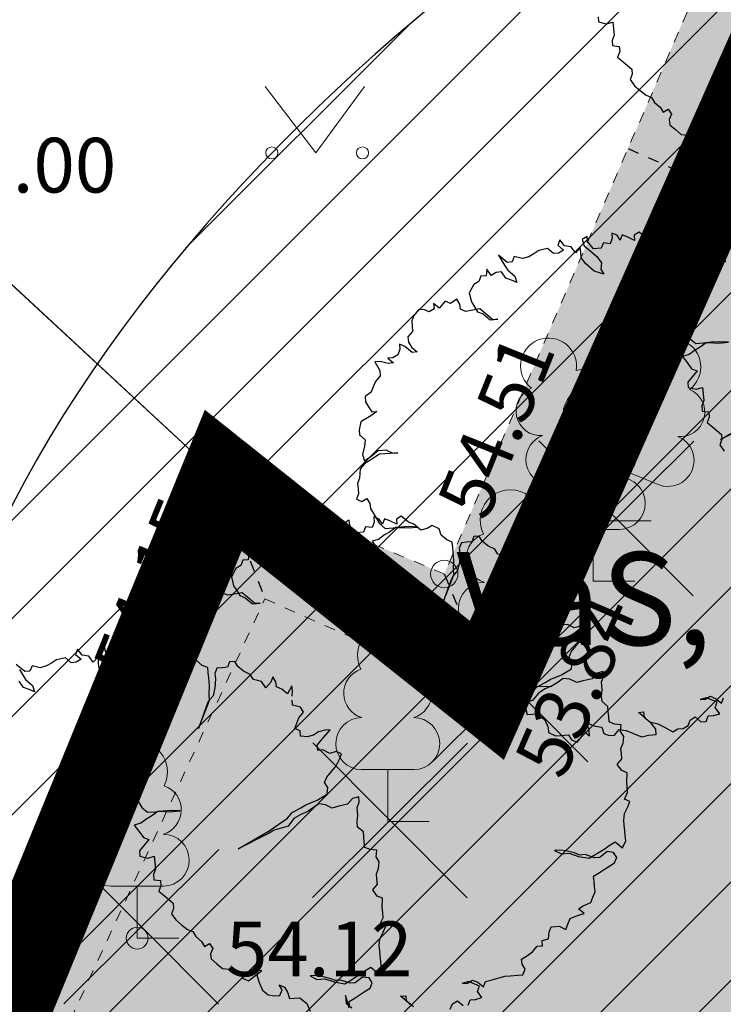
# Model space of a CAD drawing. Units: metres. Extents: x 657554 to 7161085, y 6474043 to 6535763.
# Drawn here: x 657680 to 657686, y 6474901 to 6474910 of the extents above; entities that cross this region are included whole.
import ezdxf
from ezdxf.enums import TextEntityAlignment as Align

# ---------------------------------------------------------------- set-up
doc = ezdxf.new("R2010")
doc.units = ezdxf.units.M
doc.header["$LTSCALE"] = 0.5
doc.header["$MEASUREMENT"] = 0
for name, pattern in [('ASFBET', [2.5, 1.5, -1]), ('CENTERX2', [4, 2.5, -0.5, 0.5, -0.5]), ('MYYR', [0.02001, 0.01, -1e-05, 0.01]), ('MYYR1', [0.02001, 0.01, -1e-05, 0.01])]:
    doc.linetypes.add(name, pattern=pattern)
for name, color, linetype in [('-geo-AED', 7, 'Continuous'), ('-geo-HALJASTUS', 8, 'Continuous'), ('-geo-KORGUS-EH2000', 7, 'Continuous'), ('-geo-PIIR', 30, 'Continuous'), ('-geo-PUU', 8, 'Continuous'), ('DP_krunt', 7, 'Continuous'), ('likvideeritav', 1, 'Continuous'), ('OL_juurdepääs', 7, 'Continuous'), ('Plan_ala', 250, 'Continuous')]:
    doc.layers.add(name, color=color, linetype=linetype)
for name, color, linetype, lineweight, true_color in [('1_DENDRO 4', 7, 'Continuous', 25, 0xffe52b), ('DP_haljasala', 7, 'Continuous', 0, 0xd6ffad), ('New_-geo-PIIR_Pen_No__2', 7, 'Continuous', 18, 0x991b1e)]:
    doc.layers.add(name, color=color, linetype=linetype, lineweight=lineweight, true_color=true_color)
doc.layers.add('1_DENDRO_tekst üksikpuud', color=7, linetype='Continuous', lineweight=18)
doc.layers.add('ol lehtpuu', color=86, linetype='Continuous', lineweight=0)
doc.layers.add('OL_muruala', color=7, linetype='Continuous', true_color=0xd7ffad)
doc.styles.add('Arial (italic)', font='ariali.ttf')
doc.styles.add('ITALIC', font='italic.shx')
doc.styles.add('Style-INTL_ISO_ITALIC', font='INTL_ISO_ITALIC.shx')

# ---------------------------------------------------------------- blocks, each defined once
blk = doc.blocks.new('RING02_2')
at = {"layer": '-geo-KORGUS-EH2000', "linetype": 'Continuous', "lineweight": 0, "ltscale": 0.5}
blk.add_circle((0, 0), 0.0025, dxfattribs=at)
blk = doc.blocks.new('RING02_3')
at = {"layer": '-geo-KORGUS-EH2000', "lineweight": 0}
blk.add_circle((0, 0), 0.1, dxfattribs=at)
blk = doc.blocks.new('LEHTP1_1')
at = {"layer": '-geo-PUU', "linetype": 'Continuous', "lineweight": 0}
for p, q in [((0.24, 0.475), (-0.24, 0.475)), ((0, 0), (0, 0.475)), ((0.38, 0), (0, 0))]:
    blk.add_line(p, q, dxfattribs=at)
for centre, radius, start, end in [((0, 1.52), 0.277, 332.5799, 207.4201), ((-0.1701, 1.1726), 0.2326, 109.02174, 253.14154), ((0.1701, 1.1726), 0.2326, 286.85082, 70.98591), ((-0.2375, 0.7125), 0.2375, 90.0016, 269.3953), ((0.2375, 0.7125), 0.2375, 270.6047, 89.9984)]:
    blk.add_arc(centre, radius, start, end, dxfattribs=at)
blk = doc.blocks.new('LEHTP2_1')
at = {"layer": '-geo-PUU', "linetype": 'Continuous', "lineweight": 0}
for p, q in [((-0.44, 0.335), (0.005, 0.51)), ((0.005, 0.51), (0.445, 0.33)), ((0, 0), (-0.175, 0.44)), ((0, 0), (0.18, 0.44)), ((0.38, 0), (0, 0))]:
    blk.add_line(p, q, dxfattribs=at)
at = {"layer": '-geo-PUU', "linetype": 'Continuous', "lineweight": 0, "flags": 128}
blk.add_lwpolyline([(0.005, 1.005), (-0.015, 0.93), (-0.015, 0.91), (-0.005, 0.88), (0.015, 0.845), (0.02, 0.825), (0.005, 0.79), (-0.02, 0.74), (-0.025, 0.715), (-0.02, 0.7), (-0.01, 0.67), (0.025, 0.61), (0.03, 0.59), (0.025, 0.57), (0.01, 0.535), (0.005, 0.51)], dxfattribs=at)
at = {"layer": '-geo-PUU', "linetype": 'Continuous', "lineweight": 0}
for centre, radius, start, end in [((-0.5571, 1.4142), 0.2558, 111.50269, 232.51731), ((-0.5571, 1.4142), 0.2558, 350.48556, 111.50017), ((0.5788, 1.4055), 0.2558, 67.6168, 188.63142), ((0.5788, 1.4055), 0.2558, 306.59966, 67.61428), ((-0.2225, 1.1636), 0.224, 308.50412, 111.57247), ((0.2407, 1.1591), 0.2248, 67.7016, 230.51262), ((-0.6309, 1.0027), 0.224, 111.43041, 274.49868), ((0.6463, 0.9929), 0.224, 264.6183, 67.68657), ((0.004, 0.7674), 0.2375, 66.76552, 111.50149), ((-0.5263, 0.5585), 0.2375, 111.50143, 291.50036), ((0.5349, 0.5503), 0.2375, 247.61661, 67.61554)]:
    blk.add_arc(centre, radius, start, end, dxfattribs=at)
blk = doc.blocks.new('MURU_1')
at = {"layer": '-geo-HALJASTUS', "linetype": 'Continuous', "lineweight": 0}
for p, q in [((-0.4634, 0.6067), (0, 0)), ((0, 0), (0.4456, 0.6067))]:
    blk.add_line(p, q, dxfattribs=at)
for centre in [(-0.401, 0), (0.4277, 0)]:
    blk.add_circle(centre, 0.055, dxfattribs=at)

msp = doc.modelspace()

# ---------------------------------------------------------------- hatches: boundary and pattern name
at = {"layer": '1_DENDRO 4', "transparency": 33554559}
h = msp.add_hatch(dxfattribs=at)
h.set_pattern_fill('ANSI31', color=256, scale=0.2, style=0)
h.set_pattern_definition([(45, (-426438.9941, -6696216.42416), (-0.449012806053, 0.449012806053), [])])
edge = h.paths.add_edge_path()
edge.add_spline(control_points=[(657680.309, 6474899.483), (657676.8875, 6474903.3407), (657687.1601, 6474914.7523), (657692.0528, 6474911.078), (657692.3352, 6474907.5502), (657691.5383, 6474904.74), (657683.0545, 6474897.1006), (657680.309, 6474899.483)], knot_values=[0, 0, 0, 0, 2, 4, 5, 6, 7, 7, 7, 7], degree=3, periodic=0)
at = {"layer": 'DP_haljasala'}
h = msp.add_hatch(color=256, dxfattribs=at)
h.dxf.hatch_style = 1
edge = h.paths.add_edge_path()
edge.add_line((657691.74, 6474920.38), (657684.32, 6474903.66))
edge.add_line((657684.32, 6474903.66), (657681.91, 6474905.58))
edge.add_line((657681.91, 6474905.58), (657668.42, 6474872.63))
edge.add_line((657668.42, 6474872.63), (657719.23, 6474841.21))
edge.add_line((657719.23, 6474841.21), (657736.0386, 6474869.3226))
edge.add_arc((657730.7337, 6474863.4932), 7.8819, 47.69765, 99.19507)
edge.add_arc((657728.3823, 6474875.8156), 4.6712, 179.53926, 283.51897, ccw=False)
edge.add_arc((657719.0239, 6474875.8493), 4.6873, 0.04719, 95.99372)
edge.add_arc((657716.0661, 6474890.8608), 10.6401, 229.34969, 283.41373, ccw=False)
edge.add_line((657709.1347, 6474882.7882), (657704.8019, 6474875.7737))
edge.add_line((657704.8019, 6474875.7737), (657724.4843, 6474863.4962))
edge.add_line((657724.4843, 6474863.4962), (657715.1961, 6474848.3935))
edge.add_line((657715.1961, 6474848.3935), (657698.3914, 6474858.7743))
edge.add_line((657698.3914, 6474858.7743), (657680.3036, 6474869.9844))
edge.add_line((657680.3036, 6474869.9844), (657700.614, 6474902.8645))
edge.add_line((657700.614, 6474902.8645), (657705.5685, 6474899.771))
edge.add_line((657705.5685, 6474899.771), (657707.2695, 6474902.2303))
edge.add_arc((657711.6582, 6474898.7929), 5.5746, 45.04863, 141.93076, ccw=False)
edge.add_line((657715.5967, 6474902.7381), (657737.2602, 6474879.7973))
edge.add_arc((657738.5073, 6474880.671), 1.5228, 215.01278, 313.84226)
edge.add_line((657739.5621, 6474879.5727), (657742.1717, 6474883.6699))
edge.add_line((657742.1717, 6474883.6699), (657715.23, 6474909.77))
edge.add_line((657715.23, 6474909.77), (657710.96, 6474904.51))
edge.add_line((657710.96, 6474904.51), (657691.74, 6474920.38))
edge = h.paths.add_edge_path(flags=17)
edge.add_line((657715.746, 6474893.5278), (657710.1897, 6474884.496))
edge.add_arc((657716.0643, 6474890.9531), 8.7295, 227.70426, 283.98859)
edge.add_arc((657719.0239, 6474875.8493), 6.6873, 0.12987, 97.29716, ccw=False)
edge.add_arc((657728.6953, 6474875.9724), 2.986, 182.0721, 285.4199)
edge.add_arc((657730.6457, 6474862.6161), 10.5413, 52.65925, 96.29876, ccw=False)
edge.add_line((657737.0396, 6474870.9969), (657737.2934, 6474871.4958))
edge.add_line((657737.2934, 6474871.4958), (657732.9788, 6474875.6213))
edge.add_line((657732.9788, 6474875.6213), (657715.746, 6474893.5278))
at = {"layer": 'OL_juurdepääs'}
h = msp.add_hatch(color=6, dxfattribs=at)
h.dxf.hatch_style = 1
h.paths.add_polyline_path([(657682.2909, 6474904.4964), (657684.408, 6474903.561), (657687.078, 6474909.72), (657691.217, 6474919.277), (657690.5352, 6474919.5037), (657689.042, 6474916.207), (657686.229, 6474910.045), (657683.931, 6474904.724), (657681.867, 6474905.59), (657675.252, 6474890.617), (657669.792, 6474877.8101), (657670.575, 6474877.515), (657672.157, 6474881.164), (657675.148, 6474888.45), (657680.177, 6474899.919)])
at = {"layer": 'OL_muruala'}
h = msp.add_hatch(color=256, dxfattribs=at)
h.dxf.hatch_style = 1
h.paths.add_polyline_path([(657685.5, 6474869.462), (657692.764, 6474862.618), (657694.7304, 6474859.9919), (657699.6224, 6474857.1693), (657706.6831, 6474852.6834), (657713.2899, 6474847.7943), (657715.4051, 6474843.5753), (657719.23, 6474841.21), (657725.2949, 6474837.597), (657749.578, 6474876.9888), (657743.72, 6474882.17), (657715.23, 6474909.77), (657710.96, 6474904.51), (657691.74, 6474920.38), (657689.8599, 6474916.1435), (657687.078, 6474909.72), (657684.408, 6474903.561), (657682.2909, 6474904.4964), (657680.177, 6474899.919), (657675.148, 6474888.45), (657672.157, 6474881.164), (657670.575, 6474877.515), (657670.4407, 6474877.5656), (657668.42, 6474872.63), (657668.9439, 6474872.3061), (657673.507, 6474873.773), (657677.755, 6474873.33)])
edge = h.paths.add_edge_path(flags=17)
edge.add_line((657716.071, 6474842.247), (657713.2899, 6474847.7943))
edge.add_line((657713.2899, 6474847.7943), (657706.6831, 6474852.6834))
edge.add_line((657706.6831, 6474852.6834), (657699.6224, 6474857.1693))
edge.add_line((657699.6224, 6474857.1693), (657694.7304, 6474859.9919))
edge.add_line((657694.7304, 6474859.9919), (657692.764, 6474862.618))
edge.add_line((657692.764, 6474862.618), (657685.5, 6474869.462))
edge.add_line((657685.5, 6474869.462), (657677.755, 6474873.33))
edge.add_line((657677.755, 6474873.33), (657673.507, 6474873.773))
edge.add_line((657673.507, 6474873.773), (657668.8404, 6474872.2728))

# ---------------------------------------------------------------- linework, layer by layer
at = {"layer": '-geo-AED', "linetype": 'MYYR', "lineweight": 0, "ltscale": 0.5}
msp.add_lwpolyline([(657680.177, 6474899.919), (657682.2909, 6474904.4964), (657684.408, 6474903.561), (657687.078, 6474909.72), (657691.217, 6474919.277), (657690.5352, 6474919.5037), (657689.042, 6474916.207), (657686.229, 6474910.045), (657683.931, 6474904.724), (657681.867, 6474905.59), (657675.252, 6474890.617), (657669.792, 6474877.8101), (657670.575, 6474877.515), (657672.157, 6474881.164), (657675.148, 6474888.45), (657680.177, 6474899.919)], dxfattribs=at)
at = {"layer": '-geo-AED', "linetype": 'MYYR1', "ltscale": 0.5}
for points in [[(657685.6103, 6474908.6123), (657686.4383, 6474908.2444)], [(657681.867, 6474905.59), (657682.2909, 6474904.4964)], [(657683.931, 6474904.724), (657684.408, 6474903.561)]]:
    msp.add_lwpolyline(points, dxfattribs=at)
at = {"layer": '-geo-PIIR', "color": 244, "lineweight": 30, "ltscale": 0.5, "true_color": 0x991b1e}
for points in [[(657657.15, 6474928.51), (657631.83, 6474952.27), (657635.14, 6474954.7), (657640.69, 6474958.88), (657651.21, 6474965.02), (657664.12, 6474971.48), (657667.65, 6474973.25), (657692.56, 6474996.42), (657695.37, 6474997.08), (657698.35, 6474996.6), (657712.52, 6474987.7), (657751.18, 6474947.87), (657715.23, 6474909.77), (657710.96, 6474904.51), (657691.74, 6474920.38), (657684.32, 6474903.66), (657681.91, 6474905.58)], [(657578.97, 6474898.48), (657583.43, 6474903.06), (657600.92, 6474888.07), (657624.49, 6474880.3), (657627.41, 6474887.7), (657633.35, 6474902.33), (657648.99, 6474908.69), (657657.15, 6474928.51), (657681.91, 6474905.58), (657668.42, 6474872.63), (657637.48, 6474852.67)]]:
    msp.add_lwpolyline(points, close=True, dxfattribs=at)
at = {"layer": '1_DENDRO 4'}
msp.add_open_spline([(657680.309, 6474899.483), (657676.8875, 6474903.3407), (657687.1601, 6474914.7523), (657692.0528, 6474911.078), (657692.3352, 6474907.5502), (657691.5383, 6474904.74), (657683.0545, 6474897.1006), (657680.309, 6474899.483)], degree=3, knots=[0, 0, 0, 0, 2, 4, 5, 6, 7, 7, 7, 7], dxfattribs=at)
at = {"layer": 'DP_krunt', "color": 244, "lineweight": 30, "ltscale": 0.5, "true_color": 0x991b1e}
msp.add_lwpolyline([(657715.23, 6474909.77), (657743.72, 6474882.17), (657719.23, 6474841.21), (657668.42, 6474872.63), (657681.91, 6474905.58), (657684.32, 6474903.66), (657691.74, 6474920.38), (657710.96, 6474904.51)], close=True, dxfattribs=at)
at = {"layer": 'likvideeritav', "lineweight": -3, "flags": 128}
for points in [[(657684.7927, 6474904.5277), (657686.2104, 6474905.9384)], [(657684.7962, 6474905.9419), (657686.2069, 6474904.5242)], [(657683.8278, 6474903.0116), (657685.2455, 6474904.4223)], [(657683.8313, 6474904.4258), (657685.242, 6474903.0081)], [(657682.7253, 6474901.7663), (657684.1431, 6474903.177)], [(657682.7289, 6474903.1805), (657684.1396, 6474901.7628)], [(657680.4537, 6474900.795), (657681.8714, 6474902.2057)], [(657680.4572, 6474902.2092), (657681.8679, 6474900.7915)]]:
    msp.add_lwpolyline(points, dxfattribs=at)
at = {"layer": 'New_-geo-PIIR_Pen_No__2', "color": 244, "linetype": 'Continuous', "lineweight": 18, "true_color": 0x991b1e}
msp.add_lwpolyline([(657578.97, 6474898.48), (657583.43, 6474903.06), (657600.92, 6474888.07), (657624.49, 6474880.3), (657627.41, 6474887.7), (657633.35, 6474902.33), (657648.99, 6474908.69), (657657.15, 6474928.51), (657681.91, 6474905.58), (657668.42, 6474872.63), (657637.48, 6474852.67)], close=True, dxfattribs=at)
at = {"layer": 'ol lehtpuu', "color": 74, "lineweight": 30}
for points in [[(657685.3361, 6474909.8182), (657685.3406, 6474909.7706), (657685.414, 6474909.7527), (657685.4724, 6474909.7692), (657685.4836, 6474909.6504), (657685.4642, 6474909.6012), (657685.4688, 6474909.5537), (657685.5292, 6474909.5465), (657685.5339, 6474909.499), (657685.5143, 6474909.4496), (657685.5663, 6474909.4059), (657685.6444, 6474909.3403), (657685.6487, 6474909.2927), (657685.6295, 6474909.2437), (657685.6709, 6474909.187), (657685.7227, 6474909.1434), (657685.7747, 6474909.0997), (657685.8245, 6474909.0799), (657685.8528, 6474909.0341), (657685.9046, 6474908.9905), (657685.9329, 6474908.9451), (657685.9783, 6474908.9726), (657686.0064, 6474908.927), (657685.987, 6474908.8774), (657685.9917, 6474908.8299), (657686.0435, 6474908.7864), (657686.0957, 6474908.7425), (657686.1559, 6474908.7354), (657686.2037, 6474908.7392), (657686.2557, 6474908.6955), (657686.284, 6474908.6501), (657686.3336, 6474908.63), (657686.4004, 6474908.683), (657686.4567, 6474908.7235), (657686.4091, 6474908.7199), (657686.4135, 6474908.6721), (657686.431, 6474908.6138), (657686.4615, 6474908.5445), (657686.5133, 6474908.501)], [(657686.4901, 6474908.7763), (657686.4707, 6474908.7271), (657686.4756, 6474908.6795), (657686.4798, 6474908.632), (657686.4367, 6474908.5807), (657686.4412, 6474908.5334), (657686.4693, 6474908.4878), (657686.5214, 6474908.444), (657686.4738, 6474908.4401), (657686.4088, 6474908.4948), (657686.3591, 6474908.5148), (657686.3636, 6474908.4675), (657686.3442, 6474908.4179), (657686.2989, 6474908.3905), (657686.2515, 6474908.3867), (657686.3033, 6474908.3432), (657686.2559, 6474908.3394), (657686.1823, 6474908.3574), (657686.1349, 6474908.3536), (657686.1784, 6474908.2732), (657686.1828, 6474908.2259), (657686.1396, 6474908.1744), (657686.1202, 6474908.1252), (657686.1009, 6474908.0759), (657686.045, 6474908.0357), (657686.0494, 6474907.9881), (657686.0776, 6474907.9425), (657686.1057, 6474907.8968), (657686.1535, 6474907.9006), (657686.0975, 6474907.8602), (657686.0518, 6474907.8327), (657686.0069, 6474907.8053), (657685.9899, 6474907.7321), (657685.9942, 6474907.6846), (657686.046, 6474907.641), (657686.0396, 6474907.5808), (657686.0227, 6474907.5073), (657686.0401, 6474907.4493), (657686.0963, 6474907.4893), (657686.1631, 6474907.5426), (657686.2341, 6474907.5485), (657686.2971, 6474907.5175), (657686.3449, 6474907.5212), (657686.2733, 6474907.5156), (657686.2259, 6474907.5118), (657686.1782, 6474907.508), (657686.1334, 6474907.4804), (657686.0875, 6474907.4527), (657686.0426, 6474907.4253), (657685.9995, 6474907.3741), (657685.9952, 6474907.2902), (657685.9757, 6474907.241), (657685.9804, 6474907.1935), (657685.9849, 6474907.1459), (657685.9658, 6474907.0967), (657686.0153, 6474907.0764), (657686.0608, 6474907.104), (657686.0889, 6474907.0584), (657686.093, 6474907.0111), (657686.1219, 6474906.9655), (657686.1498, 6474906.9197), (657686.178, 6474906.8741), (657686.2298, 6474906.8306), (657686.3013, 6474906.8361), (657686.3488, 6474906.84), (657686.4333, 6474906.8346), (657686.5282, 6474906.8423), (657686.4441, 6474906.8474), (657686.3726, 6474906.8419), (657686.3251, 6474906.838), (657686.269, 6474906.7977), (657686.2237, 6474906.7702), (657686.1677, 6474906.7298), (657686.1093, 6474906.7133), (657686.1507, 6474906.6569), (657686.1919, 6474906.6003), (657686.2417, 6474906.5805), (657686.1984, 6474906.529), (657686.1555, 6474906.4779), (657686.16, 6474906.4302), (657686.2334, 6474906.4124), (657686.2918, 6474906.4289), (657686.303, 6474906.3101), (657686.2835, 6474906.2609), (657686.2882, 6474906.2134), (657686.3486, 6474906.2062), (657686.3533, 6474906.1587), (657686.3337, 6474906.1093), (657686.3857, 6474906.0656), (657686.4638, 6474905.9999), (657686.4681, 6474905.9524), (657686.4488, 6474905.9034), (657686.4902, 6474905.8467)], [(657686.5032, 6474907.5766), (657686.4514, 6474907.6202), (657686.423, 6474907.6659), (657686.3757, 6474907.6618), (657686.3561, 6474907.6128), (657686.3087, 6474907.609), (657686.2613, 6474907.6052), (657686.2418, 6474907.5555), (657686.2466, 6474907.5082), (657686.2423, 6474907.424), (657686.2253, 6474907.3511), (657686.182, 6474907.2996), (657686.1628, 6474907.2506), (657686.0919, 6474907.0545), (657686.1736, 6474907.2635), (657686.1928, 6474907.3125), (657686.1884, 6474907.3598), (657686.1925, 6474907.4438), (657686.1858, 6474907.5154), (657686.1813, 6474907.563), (657686.1767, 6474907.6101), (657686.1271, 6474907.6302), (657686.0753, 6474907.6738), (657686.0574, 6474907.7324), (657685.9948, 6474907.763), (657685.9496, 6474907.7358), (657685.8912, 6474907.719), (657685.8262, 6474907.7737), (657685.7764, 6474907.7935), (657685.7113, 6474907.8482), (657685.6664, 6474907.8208), (657685.6706, 6474907.7733), (657685.6078, 6474907.8041), (657685.558, 6474907.824), (657685.539, 6474907.7748), (657685.5106, 6474907.8206), (657685.4608, 6474907.8405), (657685.4652, 6474907.7926), (657685.4459, 6474907.7436), (657685.3853, 6474907.7506), (657685.3661, 6474907.7012), (657685.2949, 6474907.6956), (657685.2406, 6474907.7631), (657685.2362, 6474907.8104), (657685.1908, 6474907.783), (657685.2083, 6474907.7247), (657685.2603, 6474907.681), (657685.3254, 6474907.6263), (657685.3666, 6474907.5697), (657685.3603, 6474907.5095), (657685.3884, 6474907.4639), (657685.3021, 6474907.4929), (657685.2239, 6474907.5586), (657685.1824, 6474907.6151), (657685.1783, 6474907.6624), (657685.174, 6474907.71), (657685.1308, 6474907.6585), (657685.0896, 6474907.7151), (657685.0289, 6474907.7224), (657684.9876, 6474907.7788), (657684.9681, 6474907.7296), (657685.0204, 6474907.6857), (657684.975, 6474907.6583), (657684.9277, 6474907.6545), (657684.8756, 6474907.6982), (657684.7936, 6474907.6797), (657684.7481, 6474907.6521), (657684.7031, 6474907.6246), (657684.6444, 6474907.6082), (657684.5707, 6474907.6261), (657684.5519, 6474907.5768), (657684.5041, 6474907.573), (657684.4262, 6474907.6385), (657684.4546, 6474907.5927), (657684.4825, 6474907.5473), (657684.5108, 6474907.5018), (657684.5759, 6474907.4472), (657684.5934, 6474907.3885), (657684.5436, 6474907.4088), (657684.4935, 6474907.4286), (657684.4525, 6474907.4854), (657684.4051, 6474907.4812), (657684.3598, 6474907.4538), (657684.3186, 6474907.5104), (657684.3121, 6474907.45), (657684.2647, 6474907.4462), (657684.2455, 6474907.3969), (657684.2, 6474907.3692), (657684.1593, 6474907.2943), (657684.179, 6474907.2122), (657684.2073, 6474907.1668), (657684.2351, 6474907.1211), (657684.2853, 6474907.1013), (657684.3505, 6474907.0464), (657684.4216, 6474907.0523), (657684.3738, 6474907.0485), (657684.309, 6474907.103), (657684.2568, 6474907.1469), (657684.1273, 6474907.1246), (657684.0778, 6474907.1443), (657684.0733, 6474907.192), (657684.045, 6474907.2374), (657683.9886, 6474907.1972), (657683.939, 6474907.2173), (657683.8851, 6474907.1531), (657683.8333, 6474907.1967), (657683.8376, 6474907.1492), (657683.7924, 6474907.1216), (657683.7425, 6474907.1416), (657683.6951, 6474907.1379), (657683.652, 6474907.0866), (657683.6326, 6474907.0374), (657683.6374, 6474906.9897), (657683.6417, 6474906.9422), (657683.5986, 6474906.8909), (657683.6031, 6474906.8436), (657683.6312, 6474906.798), (657683.6832, 6474906.7543), (657683.6357, 6474906.7503), (657683.5706, 6474906.805), (657683.521, 6474906.8251), (657683.5255, 6474906.7778), (657683.5061, 6474906.7282), (657683.4608, 6474906.7008), (657683.4134, 6474906.697), (657683.4652, 6474906.6535), (657683.4178, 6474906.6497), (657683.3442, 6474906.6677), (657683.2968, 6474906.6639), (657683.3403, 6474906.5835), (657683.3447, 6474906.5362), (657683.3015, 6474906.4847), (657683.282, 6474906.4355), (657683.2628, 6474906.3861), (657683.2068, 6474906.346), (657683.2113, 6474906.2983), (657683.2395, 6474906.2527), (657683.2676, 6474906.2071), (657683.3154, 6474906.2109), (657683.2594, 6474906.1704), (657683.2137, 6474906.143), (657683.1687, 6474906.1156), (657683.1518, 6474906.0423), (657683.156, 6474905.9948), (657683.2079, 6474905.9513), (657683.2015, 6474905.8911), (657683.1846, 6474905.8175), (657683.202, 6474905.7596), (657683.2582, 6474905.7996), (657683.3249, 6474905.8529), (657683.396, 6474905.8587), (657683.459, 6474905.8277), (657683.5068, 6474905.8315), (657683.4352, 6474905.8258), (657683.3878, 6474905.8221), (657683.34, 6474905.8183), (657683.2953, 6474905.7907), (657683.2494, 6474905.763), (657683.2045, 6474905.7356), (657683.1614, 6474905.6843), (657683.157, 6474905.6005), (657683.1376, 6474905.5513), (657683.1423, 6474905.5038), (657683.1467, 6474905.4561), (657683.1277, 6474905.4069), (657683.1771, 6474905.3867), (657683.2226, 6474905.4143), (657683.2508, 6474905.3687), (657683.2549, 6474905.3214), (657683.2837, 6474905.2758), (657683.3117, 6474905.23), (657683.3399, 6474905.1844), (657683.3917, 6474905.1409), (657683.4631, 6474905.1464), (657683.5107, 6474905.1503), (657683.5952, 6474905.1448), (657683.6901, 6474905.1526), (657683.606, 6474905.1577), (657683.5345, 6474905.1522), (657683.487, 6474905.1482), (657683.4309, 6474905.1079), (657683.3855, 6474905.0805), (657683.3296, 6474905.04), (657683.2712, 6474905.0236), (657683.3126, 6474904.9672), (657683.3538, 6474904.9106), (657683.4035, 6474904.8907), (657683.3603, 6474904.8393), (657683.3174, 6474904.7882), (657683.3218, 6474904.7405), (657683.3953, 6474904.7227), (657683.4537, 6474904.7392), (657683.4648, 6474904.6203), (657683.4454, 6474904.5711), (657683.4501, 6474904.5236), (657683.5105, 6474904.5164), (657683.5151, 6474904.469), (657683.4956, 6474904.4196), (657683.5476, 6474904.3759), (657683.6257, 6474904.3102), (657683.63, 6474904.2627), (657683.6107, 6474904.2137), (657683.6521, 6474904.1569), (657683.7039, 6474904.1134), (657683.756, 6474904.0697), (657683.8057, 6474904.0498), (657683.8341, 6474904.004), (657683.8859, 6474903.9605), (657683.9142, 6474903.9151), (657683.9595, 6474903.9425), (657683.9877, 6474903.8969), (657683.9683, 6474903.8473), (657683.973, 6474903.7998), (657684.0248, 6474903.7563), (657684.077, 6474903.7124), (657684.1372, 6474903.7054), (657684.1849, 6474903.7092), (657684.237, 6474903.6655), (657684.2653, 6474903.6201), (657684.3149, 6474903.6), (657684.3817, 6474903.653), (657684.438, 6474903.6935), (657684.3904, 6474903.6899), (657684.3947, 6474903.642), (657684.4122, 6474903.5837), (657684.4428, 6474903.5145), (657684.4946, 6474903.4709), (657684.555, 6474903.4637), (657684.6026, 6474903.4673), (657684.6222, 6474903.5167), (657684.5938, 6474903.5625), (657684.6437, 6474903.5423), (657684.672, 6474903.4969), (657684.6895, 6474903.4386), (657684.7368, 6474903.4423), (657684.7844, 6474903.4459), (657684.8493, 6474903.3914), (657684.8798, 6474903.3222), (657684.8845, 6474903.2747), (657684.9469, 6474903.2438), (657684.9945, 6474903.2474), (657685.0661, 6474903.2531), (657685.0943, 6474903.2075), (657685.144, 6474903.1876), (657685.1871, 6474903.2389), (657685.2062, 6474903.2881), (657685.2582, 6474903.2444), (657685.2537, 6474903.2921), (657685.2364, 6474903.3505), (657685.2189, 6474903.4088), (657685.2014, 6474903.4671), (657685.2081, 6474903.396), (657685.2601, 6474903.3522), (657685.3099, 6474903.3324), (657685.3703, 6474903.3252), (657685.388, 6474903.2667), (657685.4378, 6474903.2468), (657685.4853, 6474903.2508), (657685.5282, 6474903.3019), (657685.5888, 6474903.2945), (657685.6384, 6474903.2748), (657685.6886, 6474903.255), (657685.7378, 6474903.2349), (657685.7966, 6474903.2514), (657685.8676, 6474903.2572), (657685.8631, 6474903.3045), (657685.8219, 6474903.3611), (657685.7699, 6474903.4048), (657685.705, 6474903.4593), (657685.7524, 6474903.4634), (657685.7569, 6474903.4158), (657685.8089, 6474903.3721), (657685.8827, 6474903.3539), (657685.945, 6474903.3232), (657686.0209, 6474903.2814), (657686.0662, 6474903.3088), (657686.1141, 6474903.3125), (657686.1593, 6474903.3401), (657686.1787, 6474903.3893), (657686.2238, 6474903.4169), (657686.2756, 6474903.3733), (657686.3234, 6474903.3771), (657686.3426, 6474903.4265), (657686.39, 6474903.4303), (657686.4485, 6474903.447), (657686.4071, 6474903.5033), (657686.4264, 6474903.5527), (657686.327, 6474903.5927), (657686.2684, 6474903.576), (657686.3162, 6474903.5798), (657686.3617, 6474903.6071), (657686.4113, 6474903.5874), (657686.4633, 6474903.5436), (657686.4827, 6474903.5932)], [(657686.7374, 6474906.0959), (657686.4545, 6474905.9529), (657686.7375, 6474906.1188)], [(657684.7757, 6474904.7532), (657684.7774, 6474904.8021), (657684.7729, 6474904.8494), (657684.7321, 6474904.7746), (657684.68, 6474904.8183), (657684.6301, 6474904.838), (657684.6258, 6474904.8855), (657684.5975, 6474904.9313), (657684.5783, 6474904.8816), (657684.5354, 6474904.8305), (657684.494, 6474904.8872), (657684.4205, 6474904.905), (657684.3922, 6474904.9508), (657684.3293, 6474904.9816), (657684.2775, 6474905.0252), (657684.2492, 6474905.071), (657684.2018, 6474905.0668), (657684.1822, 6474905.0178), (657684.1349, 6474905.014), (657684.0875, 6474905.0103), (657684.0679, 6474904.9605), (657684.0727, 6474904.9132), (657684.0685, 6474904.829), (657684.0514, 6474904.7561), (657684.0082, 6474904.7047), (657683.9889, 6474904.6556), (657683.918, 6474904.4596), (657683.9997, 6474904.6685), (657684.019, 6474904.7175), (657684.0146, 6474904.7649), (657684.0187, 6474904.8489), (657684.012, 6474904.9204), (657684.0075, 6474904.9681), (657684.0029, 6474905.0152), (657683.9532, 6474905.0352), (657683.9014, 6474905.0788), (657683.8835, 6474905.1374), (657683.8209, 6474905.1681), (657683.7757, 6474905.1408), (657683.7174, 6474905.124), (657683.6523, 6474905.1787), (657683.6025, 6474905.1986), (657683.5375, 6474905.2532), (657683.4925, 6474905.2258), (657683.4968, 6474905.1783), (657683.434, 6474905.2092), (657683.3842, 6474905.229), (657683.3651, 6474905.1798), (657683.3368, 6474905.2256), (657683.287, 6474905.2455), (657683.2913, 6474905.1976), (657683.2721, 6474905.1486), (657683.2115, 6474905.1556), (657683.1923, 6474905.1062), (657683.121, 6474905.1006), (657683.0668, 6474905.1681), (657683.0623, 6474905.2154), (657683.017, 6474905.188), (657683.0345, 6474905.1297), (657683.0865, 6474905.086), (657683.1516, 6474905.0313), (657683.1928, 6474904.9747), (657683.1864, 6474904.9146), (657683.2146, 6474904.869), (657683.1282, 6474904.8979), (657683.0501, 6474904.9636), (657683.0085, 6474905.0201), (657683.0045, 6474905.0675), (657683.0002, 6474905.115), (657682.9569, 6474905.0635), (657682.9157, 6474905.1201), (657682.8551, 6474905.1275), (657682.8137, 6474905.1838), (657682.7943, 6474905.1346), (657682.8465, 6474905.0908), (657682.8012, 6474905.0633), (657682.7538, 6474905.0595), (657682.7018, 6474905.1033), (657682.6197, 6474905.0847), (657682.5743, 6474905.0571), (657682.5293, 6474905.0297), (657682.4705, 6474905.0132), (657682.3969, 6474905.0312), (657682.378, 6474904.9818), (657682.3303, 6474904.978), (657682.2524, 6474905.0435), (657682.2807, 6474904.9977), (657682.3087, 6474904.9523), (657682.337, 6474904.9069), (657682.4021, 6474904.8522), (657682.4196, 6474904.7935), (657682.3698, 6474904.8138), (657682.3197, 6474904.8336), (657682.2786, 6474904.8904), (657682.2313, 6474904.8863), (657682.186, 6474904.8588), (657682.1448, 6474904.9154), (657682.1382, 6474904.855), (657682.0908, 6474904.8513), (657682.0716, 6474904.8019), (657682.0261, 6474904.7742), (657681.9854, 6474904.6993), (657682.0052, 6474904.6172), (657682.0335, 6474904.5718), (657682.0613, 6474904.5262), (657682.1114, 6474904.5063), (657682.1767, 6474904.4515), (657682.2477, 6474904.4573), (657682.2, 6474904.4535), (657682.1351, 6474904.508), (657682.0829, 6474904.5519), (657681.9535, 6474904.5296), (657681.9039, 6474904.5493), (657681.8994, 6474904.597), (657681.8711, 6474904.6424), (657681.8148, 6474904.6023), (657681.7652, 6474904.6223), (657681.7113, 6474904.5582), (657681.6595, 6474904.6017), (657681.6637, 6474904.5542), (657681.6186, 6474904.5266), (657681.5686, 6474904.5467), (657681.5213, 6474904.5429), (657681.4782, 6474904.4916), (657681.4587, 6474904.4424), (657681.4636, 6474904.3947), (657681.4679, 6474904.3472), (657681.4248, 6474904.296), (657681.4292, 6474904.2486), (657681.4574, 6474904.203), (657681.5094, 6474904.1593), (657681.4619, 6474904.1554), (657681.3968, 6474904.21), (657681.3472, 6474904.2301), (657681.3516, 6474904.1828), (657681.3322, 6474904.1332), (657681.2869, 6474904.1058), (657681.2395, 6474904.102), (657681.2914, 6474904.0585), (657681.244, 6474904.0547), (657681.1703, 6474904.0727), (657681.123, 6474904.0689), (657681.1664, 6474903.9885), (657681.1709, 6474903.9412), (657681.1276, 6474903.8897), (657681.1082, 6474903.8405), (657681.089, 6474903.7911), (657681.033, 6474903.751), (657681.0375, 6474903.7033), (657681.0656, 6474903.6577), (657681.0938, 6474903.6121), (657681.1415, 6474903.6159), (657681.0856, 6474903.5754), (657681.0399, 6474903.548), (657680.9949, 6474903.5206), (657680.9779, 6474903.4474), (657680.9822, 6474903.3999), (657681.034, 6474903.3563), (657681.0277, 6474903.2961), (657681.0107, 6474903.2225), (657681.0282, 6474903.1646), (657681.0844, 6474903.2046), (657681.1511, 6474903.2579), (657681.2222, 6474903.2638), (657681.2852, 6474903.2327), (657681.3329, 6474903.2365), (657681.2613, 6474903.2308), (657681.2139, 6474903.2271), (657681.1662, 6474903.2233), (657681.1214, 6474903.1957), (657681.0756, 6474903.168), (657681.0306, 6474903.1406), (657680.9875, 6474903.0894), (657680.9832, 6474903.0055), (657680.9638, 6474902.9563), (657680.9684, 6474902.9088), (657680.9729, 6474902.8611), (657680.9539, 6474902.812), (657681.0033, 6474902.7917), (657681.0488, 6474902.8193), (657681.0769, 6474902.7737), (657681.081, 6474902.7264), (657681.1099, 6474902.6808), (657681.1379, 6474902.635), (657681.166, 6474902.5894), (657681.2179, 6474902.5459), (657681.2893, 6474902.5514), (657681.3368, 6474902.5553), (657681.4213, 6474902.5499), (657681.5162, 6474902.5576), (657681.4321, 6474902.5627), (657681.3607, 6474902.5572), (657681.3132, 6474902.5533), (657681.257, 6474902.513), (657681.2117, 6474902.4855), (657681.1558, 6474902.445), (657681.0974, 6474902.4286), (657681.1387, 6474902.3722), (657681.1799, 6474902.3156), (657681.2297, 6474902.2957), (657681.1865, 6474902.2443), (657681.1435, 6474902.1932), (657681.148, 6474902.1455), (657681.2214, 6474902.1277), (657681.2798, 6474902.1442), (657681.291, 6474902.0254), (657681.2716, 6474901.9761), (657681.2762, 6474901.9287), (657681.3367, 6474901.9215), (657681.3413, 6474901.874), (657681.3217, 6474901.8246), (657681.3737, 6474901.7809), (657681.4519, 6474901.7152), (657681.4561, 6474901.6677), (657681.4369, 6474901.6187), (657681.4783, 6474901.562), (657681.5301, 6474901.5184), (657681.5821, 6474901.4747), (657681.6319, 6474901.4548), (657681.6602, 6474901.409), (657681.7121, 6474901.3655), (657681.7404, 6474901.3201), (657681.7857, 6474901.3475), (657681.8139, 6474901.3019), (657681.7945, 6474901.2523), (657681.7991, 6474901.2049), (657681.8509, 6474901.1613), (657681.9031, 6474901.1175), (657681.9634, 6474901.1104), (657682.0111, 6474901.1142), (657682.0631, 6474901.0705), (657682.0914, 6474901.0251), (657682.141, 6474901.005), (657682.2078, 6474901.058), (657682.2641, 6474901.0985), (657682.2166, 6474901.0949), (657682.2209, 6474901.047), (657682.2384, 6474900.9887), (657682.2689, 6474900.9195), (657682.3208, 6474900.876), (657682.3812, 6474900.8688), (657682.4288, 6474900.8723), (657682.4483, 6474900.9218), (657682.42, 6474900.9675), (657682.4698, 6474900.9473), (657682.4981, 6474900.9019), (657682.5156, 6474900.8436), (657682.563, 6474900.8474), (657682.6106, 6474900.851), (657682.6754, 6474900.7965), (657682.706, 6474900.7272)], [(657684.1495, 6474900.7822), (657684.1687, 6474900.8316), (657684.2161, 6474900.8353), (657684.2747, 6474900.852), (657684.2333, 6474900.9084), (657684.2525, 6474900.9577), (657684.1531, 6474900.9977), (657684.0946, 6474900.981), (657684.1423, 6474900.9848), (657684.1879, 6474901.0121), (657684.2374, 6474900.9924), (657684.2894, 6474900.9487), (657684.3088, 6474900.9982), (657684.3669, 6474901.0147), (657684.4838, 6474901.0478), (657684.5314, 6474901.0514), (657684.6028, 6474901.0573), (657684.6501, 6474901.061), (657684.6693, 6474901.1104), (657684.6412, 6474901.156), (657684.6367, 6474901.2037), (657684.6821, 6474901.2308), (657684.738, 6474901.2713), (657684.7811, 6474901.3225), (657684.8287, 6474901.3261), (657684.8242, 6474901.3738), (657684.8826, 6474901.3903), (657684.8887, 6474901.4506), (657684.9083, 6474901.5), (657684.9796, 6474901.5057), (657685.042, 6474901.4748), (657685.0613, 6474901.5242), (657685.0808, 6474901.5736), (657685.1498, 6474901.6031), (657685.2082, 6474901.6196), (657685.1562, 6474901.6633), (657685.2013, 6474901.6909), (657685.2703, 6474901.7204), (657685.2898, 6474901.7696), (657685.3091, 6474901.8192), (657685.3047, 6474901.8665), (657685.3002, 6474901.9138), (657685.296, 6474901.9613), (657685.3409, 6474901.9887), (657685.4426, 6474902.0567), (657685.4877, 6474902.0843), (657685.5071, 6474902.1335), (657685.4788, 6474902.1789), (657685.4182, 6474902.1863), (657685.3514, 6474902.1333), (657685.3037, 6474902.1295), (657685.2173, 6474902.1585), (657685.17, 6474902.1547), (657685.1198, 6474902.1745), (657685.0463, 6474902.1927), (657684.9859, 6474902.1999), (657684.9385, 6474902.1961), (657685.0012, 6474902.1651), (657685.0724, 6474902.1708), (657685.159, 6474902.1416), (657685.2563, 6474902.1257), (657685.3016, 6474902.1532), (657685.3467, 6474902.1808), (657685.3923, 6474902.208), (657685.4482, 6474902.2485), (657685.4935, 6474902.2759), (657685.5586, 6474902.2213), (657685.5888, 6474902.2837), (657685.5842, 6474902.3312), (657685.5797, 6474902.3785), (657685.5754, 6474902.426), (657685.571, 6474902.4737), (657685.577, 6474902.5338), (657685.607, 6474902.5961), (657685.6266, 6474902.6455), (657685.577, 6474902.6652), (657685.6067, 6474902.7274), (657685.6022, 6474902.7751), (657685.5981, 6474902.8224), (657685.6017, 6474902.9066), (657685.5523, 6474902.9265), (657685.5109, 6474902.9829), (657685.554, 6474903.0341), (657685.5497, 6474903.0816), (657685.5451, 6474903.1291), (657685.5643, 6474903.1785), (657685.5704, 6474903.2388), (657685.5427, 6474903.2845), (657685.5488, 6474903.3448), (657685.4881, 6474903.3516), (657685.4386, 6474903.3719), (657685.4342, 6474903.4192), (657685.4297, 6474903.4669), (657685.4251, 6474903.514), (657685.3731, 6474903.5577), (657685.3688, 6474903.6052), (657685.3751, 6474903.6658), (657685.3681, 6474903.7369), (657685.3877, 6474903.7863), (657685.3832, 6474903.8336), (657685.3248, 6474903.8171), (657685.2817, 6474903.7659), (657685.1997, 6474903.7473), (657685.1413, 6474903.7309), (657685.0786, 6474903.7619), (657685.018, 6474903.7689), (657684.9619, 6474903.7286), (657684.9168, 6474903.701), (657684.8531, 6474903.6738), (657684.7907, 6474903.6357), (657684.7377, 6474903.567), (657684.6089, 6474903.5283), (657684.5636, 6474903.5009), (657684.2807, 6474903.358), (657684.5637, 6474903.5238), (657684.7311, 6474903.6382), (657684.7741, 6474903.6895), (657684.8539, 6474903.7318), (657684.8993, 6474903.7593), (657685.0029, 6474903.8035), (657685.0479, 6474903.831), (657685.0933, 6474903.8584), (657685.0998, 6474903.9188), (657685.0715, 6474903.9642), (657685.0908, 6474904.0138), (657685.1338, 6474904.0648), (657685.177, 6474904.1163), (657685.2071, 6474904.1785), (657685.2265, 6474904.2278), (657685.1765, 6474904.2478), (657685.1183, 6474904.2312), (657685.0555, 6474904.262), (657685.0079, 6474904.2584), (657685.0035, 6474904.3057), (657685.0466, 6474904.357), (657685.1221, 6474904.4469), (657685.0746, 6474904.4429), (657685.0162, 6474904.4264), (657684.971, 6474904.3988), (657684.9125, 6474904.3822), (657684.8521, 6474904.3894), (657684.8474, 6474904.4368), (657684.7978, 6474904.4569), (657684.817, 6474904.5063), (657684.8365, 6474904.5555), (657684.8795, 6474904.6068), (657684.8512, 6474904.6522), (657684.7778, 6474904.6704), (657684.7731, 6474904.7178)], [(657682.5414, 6474903.6064), (657682.5431, 6474903.6553), (657682.5387, 6474903.7027), (657682.4978, 6474903.6279), (657682.4458, 6474903.6716), (657682.3958, 6474903.6913), (657682.3916, 6474903.7388), (657682.3632, 6474903.7846), (657682.344, 6474903.7348), (657682.3011, 6474903.6838), (657682.2597, 6474903.7405), (657682.1863, 6474903.7583), (657682.1579, 6474903.8041), (657682.0951, 6474903.8349), (657682.0433, 6474903.8785), (657682.0149, 6474903.9242), (657681.9676, 6474903.9201), (657681.948, 6474903.8711), (657681.9006, 6474903.8673), (657681.8532, 6474903.8635), (657681.8337, 6474903.8138), (657681.8385, 6474903.7665), (657681.8342, 6474903.6823), (657681.8172, 6474903.6094), (657681.7739, 6474903.558), (657681.7547, 6474903.5089), (657681.6837, 6474903.3128), (657681.7655, 6474903.5218), (657681.7847, 6474903.5708), (657681.7803, 6474903.6181), (657681.7844, 6474903.7021), (657681.7777, 6474903.7737), (657681.7732, 6474903.8213), (657681.7686, 6474903.8684), (657681.719, 6474903.8885), (657681.6672, 6474903.9321), (657681.6493, 6474903.9907), (657681.5866, 6474904.0214), (657681.5415, 6474903.9941), (657681.4831, 6474903.9773), (657681.4181, 6474904.032), (657681.3683, 6474904.0518), (657681.3032, 6474904.1065), (657681.2582, 6474904.0791), (657681.2625, 6474904.0316), (657681.1997, 6474904.0624), (657681.1499, 6474904.0823), (657681.1309, 6474904.0331), (657681.1025, 6474904.0789), (657681.0527, 6474904.0988), (657681.057, 6474904.0509), (657681.0378, 6474904.0019), (657680.9772, 6474904.0089), (657680.958, 6474903.9595), (657680.8867, 6474903.9539), (657680.8325, 6474904.0214), (657680.8281, 6474904.0687), (657680.7827, 6474904.0413), (657680.8002, 6474903.983), (657680.8522, 6474903.9393), (657680.9173, 6474903.8846), (657680.9585, 6474903.828), (657680.9521, 6474903.7678), (657680.9803, 6474903.7222), (657680.894, 6474903.7512), (657680.8158, 6474903.8169), (657680.7743, 6474903.8734), (657680.7702, 6474903.9208), (657680.7659, 6474903.9683), (657680.7226, 6474903.9168), (657680.6815, 6474903.9734), (657680.6208, 6474903.9807), (657680.5795, 6474904.0371), (657680.56, 6474903.9879), (657680.6122, 6474903.944), (657680.5669, 6474903.9166), (657680.5195, 6474903.9128), (657680.4675, 6474903.9565), (657680.3855, 6474903.938), (657680.34, 6474903.9104), (657680.295, 6474903.883), (657680.2363, 6474903.8665), (657680.1626, 6474903.8844), (657680.1438, 6474903.8351), (657680.096, 6474903.8313), (657680.0181, 6474903.8968)], [(657680.0465, 6474903.851), (657680.0744, 6474903.8056), (657680.1027, 6474903.7601), (657680.1678, 6474903.7055), (657680.1853, 6474903.6468), (657680.1355, 6474903.6671), (657680.0854, 6474903.6869), (657680.0443, 6474903.7437)], [(657683.066, 6474900.7671), (657683.0617, 6474900.8146), (657683.1067, 6474900.842), (657683.2083, 6474900.9099), (657683.2534, 6474900.9375), (657683.2729, 6474900.9868), (657683.2445, 6474901.0322), (657683.1839, 6474901.0395), (657683.1171, 6474900.9866), (657683.0694, 6474900.9828), (657682.983, 6474901.0117), (657682.9357, 6474901.008), (657682.8855, 6474901.0278), (657682.8121, 6474901.046), (657682.7516, 6474901.0532), (657682.7043, 6474901.0494), (657682.7669, 6474901.0184), (657682.8382, 6474901.0241), (657682.9247, 6474900.9949), (657683.022, 6474900.979), (657683.0673, 6474901.0064), (657683.1125, 6474901.034), (657683.158, 6474901.0613), (657683.2139, 6474901.1018), (657683.2593, 6474901.1292), (657683.3243, 6474901.0745), (657683.3545, 6474901.137), (657683.3499, 6474901.1845), (657683.3455, 6474901.2318), (657683.3412, 6474901.2793), (657683.3367, 6474901.327), (657683.3427, 6474901.3871), (657683.3727, 6474901.4494), (657683.3923, 6474901.4988), (657683.3427, 6474901.5185), (657683.3724, 6474901.5807), (657683.3679, 6474901.6284), (657683.3638, 6474901.6757), (657683.3674, 6474901.7599), (657683.318, 6474901.7798), (657683.2766, 6474901.8361), (657683.3197, 6474901.8874), (657683.3154, 6474901.9349), (657683.3108, 6474901.9824), (657683.33, 6474902.0318), (657683.3362, 6474902.0921), (657683.3084, 6474902.1378), (657683.3145, 6474902.1981), (657683.2538, 6474902.2049), (657683.2044, 6474902.2252), (657683.1999, 6474902.2725), (657683.1954, 6474902.3202), (657683.1908, 6474902.3673), (657683.1388, 6474902.411), (657683.1345, 6474902.4585), (657683.1408, 6474902.519), (657683.1338, 6474902.5902), (657683.1534, 6474902.6396), (657683.1489, 6474902.6869), (657683.0906, 6474902.6704), (657683.0475, 6474902.6191), (657682.9654, 6474902.6006), (657682.907, 6474902.5841), (657682.8444, 6474902.6152), (657682.7838, 6474902.6222), (657682.7276, 6474902.5819), (657682.6825, 6474902.5543), (657682.6188, 6474902.527), (657682.5564, 6474902.489), (657682.5035, 6474902.4203), (657682.3747, 6474902.3816), (657682.3293, 6474902.3542), (657682.0464, 6474902.2112), (657682.3294, 6474902.3771), (657682.4968, 6474902.4915), (657682.5399, 6474902.5427), (657682.6197, 6474902.5851), (657682.665, 6474902.6126), (657682.7687, 6474902.6568), (657682.8136, 6474902.6842), (657682.859, 6474902.7117), (657682.8655, 6474902.772), (657682.8372, 6474902.8175), (657682.8566, 6474902.867), (657682.8995, 6474902.9181), (657682.9428, 6474902.9696), (657682.9728, 6474903.0318), (657682.9922, 6474903.081), (657682.9422, 6474903.1011), (657682.884, 6474903.0844), (657682.8212, 6474903.1153), (657682.7736, 6474903.1117), (657682.7692, 6474903.159), (657682.8123, 6474903.2103), (657682.8878, 6474903.3001), (657682.8403, 6474903.2962), (657682.7819, 6474903.2797), (657682.7368, 6474903.2521), (657682.6782, 6474903.2355), (657682.6178, 6474903.2426), (657682.6132, 6474903.2901), (657682.5635, 6474903.3102), (657682.5828, 6474903.3596), (657682.6022, 6474903.4088), (657682.6453, 6474903.4601), (657682.617, 6474903.5055), (657682.5435, 6474903.5236), (657682.5388, 6474903.5711)], [(657683.0625, 6474900.7556), (657683.045, 6474900.8139), (657683.0275, 6474900.8721), (657683.0342, 6474900.801), (657683.0862, 6474900.7573)], [(657683.6481, 6474900.7661), (657683.5961, 6474900.8098), (657683.5312, 6474900.8643), (657683.5785, 6474900.8685), (657683.583, 6474900.8208), (657683.635, 6474900.7771)], [(657683.9854, 6474900.7451), (657684.0049, 6474900.7943), (657684.05, 6474900.8219), (657684.1018, 6474900.7784)]]:
    msp.add_lwpolyline(points, dxfattribs=at)
at = {"layer": 'Plan_ala', "color": 7, "linetype": 'CENTERX2', "lineweight": -3, "ltscale": 4, "const_width": 0.8, "flags": 128}
msp.add_lwpolyline([(657719.23, 6474841.21), (657668.42, 6474872.63), (657681.91, 6474905.58), (657684.32, 6474903.66), (657691.74, 6474920.38), (657710.96, 6474904.51), (657715.23, 6474909.77), (657743.72, 6474882.17), (657749.578, 6474876.9888), (657725.2949, 6474837.597), (657719.23, 6474841.21)], dxfattribs=at)

# ---------------------------------------------------------------- block references
at = {"layer": '-geo-HALJASTUS', "linetype": 'Continuous', "lineweight": 0}
msp.add_blockref('MURU_1', (657682.7557, 6474908.5732), dxfattribs=at)
at = {"layer": '-geo-KORGUS-EH2000', "linetype": 'Continuous', "lineweight": 0, "ltscale": 0.5, "xscale": 50, "yscale": 50, "zscale": 50}
for p in [(657681.867, 6474905.59), (657683.931, 6474904.724)]:
    msp.add_blockref('RING02_2', p, dxfattribs=at)
at = {"layer": '-geo-KORGUS-EH2000', "lineweight": 0}
for p in [(657684.408, 6474903.561), (657681.124, 6474901.395)]:
    msp.add_blockref('RING02_3', p, dxfattribs=at)
at = {"layer": '-geo-PUU', "linetype": 'Continuous', "lineweight": 0}
for name, p in [('LEHTP2_1', (657685.441, 6474905.211)), ('LEHTP1_1', (657685.293, 6474904.657)), ('LEHTP1_1', (657684.535, 6474903.697)), ('LEHTP1_1', (657683.414, 6474902.461)), ('LEHTP1_1', (657681.124, 6474901.395))]:
    msp.add_blockref(name, p, dxfattribs=at)

# ---------------------------------------------------------------- texts
at = {"layer": '-geo-KORGUS-EH2000', "linetype": 'Continuous', "lineweight": 0, "style": 'Style-INTL_ISO_ITALIC'}
msp.add_text('53.84', height=0.5, rotation=66.42529, dxfattribs=at).set_placement((657684.7871, 6474902.9269), align=Align.MIDDLE_LEFT)
msp.add_text('54.12', height=0.5, dxfattribs=at).set_placement((657681.9351, 6474901.2973), align=Align.MIDDLE_LEFT)
at = {"layer": '-geo-KORGUS-EH2000', "linetype": 'ASFBET', "lineweight": 0, "insert": (657679.2286, 6474908.211), "char_height": 0.5, "attachment_point": 7, "line_spacing_factor": 1.016109, "style": 'ITALIC'}
msp.add_mtext('\\FINTL_ISO_ITALIC.shx;54.00', dxfattribs=at)
at = {"layer": '-geo-KORGUS-EH2000', "linetype": 'ASFBET', "lineweight": 0, "char_height": 0.5, "attachment_point": 7, "line_spacing_factor": 1.016109, "style": 'ITALIC'}
for s, insert, rotation in [('\\FINTL_ISO_ITALIC.shx;54.51', (657684.3183, 6474905.1923), 68.11823), ('\\FINTL_ISO_ITALIC.shx;54.15', (657681.1704, 6474903.6999), 68.16756)]:
    msp.add_mtext(s, dxfattribs=dict(at, insert=insert, rotation=rotation))
at = {"layer": '1_DENDRO_tekst üksikpuud', "insert": (657688.1686, 6474906.3113), "char_height": 0.85, "width": 4.360356, "attachment_point": 3, "line_spacing_factor": 0.979333, "style": 'Arial (italic)'}
msp.add_mtext('{\\fArial|b0|i0|c186|p34;9\\PVaS,  Ja}', dxfattribs=at)

doc.saveas('drawing.dxf')
